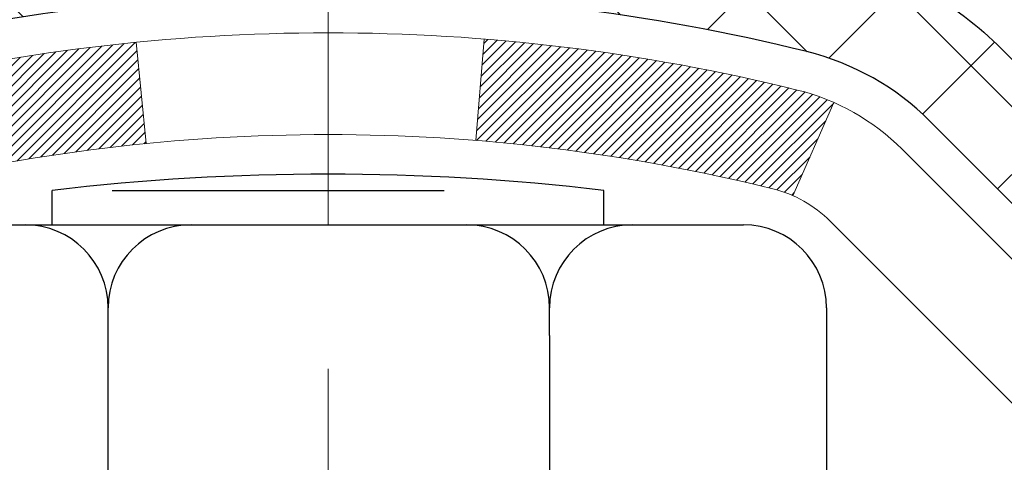
# Model space of a CAD drawing. Extents: x 13 to 3254, y -2 to 1977.
# Drawn here: x 162 to 163, y 108 to 108 of the extents above; entities that cross this region are included whole.
import ezdxf

# ---------------------------------------------------------------- set-up
doc = ezdxf.new("R2010")
doc.units = 0
doc.header["$LTSCALE"] = 5
doc.header["$MEASUREMENT"] = 0
doc.linetypes.add('CENTERX2', pattern=[4, 2.5, -0.5, 0.5, -0.5])
for name, color, linetype, lineweight in [('CENTERLINE - L', 1, 'CENTERX2', 18), ('CONCRETE - H', 130, 'CONTINUOUS', 9), ('DECK COAT - H', 20, 'CONTINUOUS', 20), ('DECK COAT - L', 22, 'CONTINUOUS', 18), ('MIG FOOT - H', 251, 'CONTINUOUS', 20), ('PVC SIDESHEET - H', 170, 'CONTINUOUS', 20), ('PVC SIDESHEET - L', 150, 'CONTINUOUS', 25), ('SCREW - L', 1, 'CONTINUOUS', 25)]:
    doc.layers.add(name, color=color, linetype=linetype, lineweight=lineweight)

msp = doc.modelspace()

# ---------------------------------------------------------------- hatches: boundary and pattern name
at = {"layer": 'CONCRETE - H'}
h = msp.add_hatch(dxfattribs=at)
h.set_pattern_fill('AR-CONC', color=256, scale=0.217)
h.set_pattern_definition([(49.99999999999999, (0, 0), (1.556454596243635, -0.1361721329122314), [0.16275, -1.79025]), (355, (0, 0), (-0.30109039394021, 1.632256930129026), [0.1302, -1.4322]), (100.45144446, (0.12970454777, -0.01134767648), (1.255364197397833, 1.496084780401926), [0.13831621664, -1.52147838304]), (46.18420000000002, (0, 0.434), (2.315913687557312, -0.3591768393209761), [0.244125, -2.685375]), (96.63563549, (0.19299273665, 0.40406852381), (2.028216422113076, 2.113837363680775), [0.20747444214, -2.282218859199999]), (351.1841639899999, (0, 0.434), (2.028216420768858, 2.113837362585878), [0.1953, -2.14830000217]), (21, (0.217, 0.3255), (1.295288303097062, -0.8736829927437852), [0.16275, -1.79025]), (326.0000000000001, (0.217, 0.3255), (0.5279942702698324, 1.573575597751671), [0.1302, -1.4322]), (71.45144474, (0.32494069118, 0.25269308442), (1.823282557504037, 0.6998926015897878), [0.1383162123, -1.52147838304]), (37.50000000000001, (0, 0), (0.02638688603852075, 0.7223796628139459), [0, -1.41484, 0, -1.4539, 0, -1.437625]), (7.499999999999999, (0, 0), (0.5708608962494625, 0.8558734147847217), [0, -0.82894, 0, -1.38229, 0, -0.547925]), (327.5, (-0.48391, 0), (1.158394686494127, -0.04894407166360407), [0, -0.5425, 0, -1.6926, 0, -2.24595]), (317.5, (-0.70091, 0), (1.265513987472978, 0.2172278116611295), [0, -0.70525, 0, -1.12406, 0, -1.59495])])
edge = h.paths.add_edge_path()
edge.add_spline(control_points=[(155.0289013008382, 110.0166904000247), (155.0909019934838, 109.870728831363), (155.2252930083176, 109.5543465055828), (155.7309534786946, 109.1612956795533), (156.0541377228258, 108.6119845299872), (156.4429765136501, 108.0014095177553), (157.1831897616529, 108.0013894038585), (157.4937059947503, 107.6118421407774), (157.6691931320362, 107.3916908998785)], knot_values=[0, 0, 0, 0, 0.4690751470557397, 1.016754528961379, 1.860296493009796, 2.416154283649788, 3.033626095038909, 3.836107663060885, 3.836107663060885, 3.836107663060885, 3.836107663060885], degree=3, periodic=0)
edge.add_line((157.6691931320362, 107.3916908998785), (158.1461854008988, 107.3916908998771))
edge.add_line((158.1461854008988, 107.3916908998771), (158.1461854008988, 107.4625565416003))
edge.add_line((158.1461854008988, 107.4625565416003), (158.1253091119696, 107.4901155967183))
edge.add_line((158.1253091119696, 107.4901155967183), (158.1253091119696, 107.5609817384506))
edge.add_line((158.1253091119696, 107.5609817384506), (158.7949941513396, 107.5609817384506))
edge.add_arc((158.7949941513396, 107.6003518171908), 0.03937007874017695, 270, 300.0000000000778)
edge.add_line((158.8146791907097, 107.5662563288528), (158.9504403698492, 107.6446380821748))
edge.add_arc((159.0055584800857, 107.5491707148283), 0.1102362204728023, 89.99999999998522, 120.0000000000887, ccw=False)
edge.add_line((159.0055584800857, 107.6594069353011), (159.9240684544305, 107.6594069353011))
edge.add_line((159.9240684544305, 107.6594069353011), (160.7201893193921, 108.119047530994))
edge.add_arc((160.7753074296281, 108.023580163648), 0.1102362204720788, 90, 119.9999999999988, ccw=False)
edge.add_line((160.7753074296281, 108.1338163841201), (160.9216124755638, 108.1338163841201))
edge.add_arc((160.9216124755638, 108.1731864628602), 0.0393700787401059, 270, 315.0000000000877)
edge.add_line((160.9494513252168, 108.1453476132072), (161.0659180822822, 108.2618143702729))
edge.add_arc((161.3156205559947, 108.0121118965609), 0.3531326248819212, 103.90200089107208, 135.000000000057, ccw=False)
edge.add_arc((161.6049057276483, 106.8433397855768), 1.557173387461358, 76.09799910890808, 103.90200089107037, ccw=False)
edge.add_arc((161.8941908993023, 108.0121118965604), 0.3531326248822876, 44.999999999872784, 76.09799910890479, ccw=False)
edge.add_line((162.1438933730153, 108.2618143702724), (162.2603601300799, 108.1453476132073))
edge.add_arc((162.288198979733, 108.1731864628602), 0.03937007874020029, 224.9999999998684, 270)
edge.add_line((162.288198979733, 108.1338163841201), (162.5825281815866, 108.1338163841201))
edge.add_line((162.5825281815866, 108.1338163841201), (163.8100977422995, 108.1338163841203))
edge.add_arc((163.8100977422995, 108.1738163841202), 0.03999999999996362, 270, 360)
edge.add_line((163.8500977422995, 108.1738163841202), (163.8500977422995, 108.2553526337912))
edge.add_line((163.8500977422995, 108.2553526337912), (163.8500977422963, 108.7353271110921))
edge.add_line((163.8500977422963, 108.7353271110921), (163.9209638840288, 108.7353271110921))
edge.add_line((163.9209638840288, 108.7353271110921), (163.9485229391466, 108.7353271110921))
edge.add_line((163.9485229391466, 108.7353271110921), (163.9485229391464, 109.014695141154))
edge.add_arc((163.9085229391463, 109.014695141154), 0.04000000000004889, 4.071109992268326e-11, 57.09684786053412)
edge.add_line((163.9302517647861, 109.0482787403703), (163.8206702530926, 109.119178751581))
edge.add_arc((163.9983604522937, 109.3178715023951), 0.2665569659907068, 180, 228.1938505936997, ccw=False)
edge.add_line((163.731803486303, 109.3178715023951), (163.731803486303, 109.3670841008122))
edge.add_line((163.731803486303, 109.3670841008122), (163.7129273814277, 109.3670841008122))
edge.add_line((163.7129273814277, 109.3670841008122), (163.6420612396952, 109.3670841008122))
edge.add_line((163.6420612396952, 109.3670841008122), (163.6420612396952, 109.3133902282217))
edge.add_line((163.6420612396952, 109.3133902282217), (163.4432423420573, 109.3133902282217))
edge.add_arc((163.4432423420573, 109.3921303857021), 0.07874015748033969, 180.0000000000207, 270, ccw=False)
edge.add_line((163.364502184577, 109.392130385702), (163.364502184577, 109.5167560850921))
edge.add_line((163.364502184577, 109.5167560850921), (158.7837935231609, 109.5167560850921))
edge.add_line((158.7837935231609, 109.5167560850921), (158.7837935231609, 110.0166904000247))
edge.add_line((158.7837935231609, 110.0166904000247), (155.0289013008382, 110.0166904000247))
edge = h.paths.add_edge_path()
edge.add_line((182.8983939142841, 107.3916908998785), (182.9067911365326, 107.4052374161734))
edge.add_line((182.9067911365326, 107.4052374161734), (182.9151908368251, 107.4187801562454))
edge.add_line((182.9151908368251, 107.4187801562454), (182.9235954932056, 107.4323153438717))
edge.add_line((182.9235954932056, 107.4323153438717), (182.9320075837181, 107.4458392028295))
edge.add_line((182.9320075837181, 107.4458392028295), (182.9404295864065, 107.4593479568958))
edge.add_line((182.9404295864065, 107.4593479568958), (182.948863979315, 107.4728378298479))
edge.add_line((182.948863979315, 107.4728378298479), (182.9573132404874, 107.4863050454627))
edge.add_line((182.9573132404874, 107.4863050454627), (182.9657798479677, 107.4997458275176))
edge.add_line((182.9657798479677, 107.4997458275176), (182.9742662798, 107.5131563997897))
edge.add_line((182.9742662798, 107.5131563997897), (182.9827750140283, 107.5265329860559))
edge.add_line((182.9827750140283, 107.5265329860559), (182.9913085286965, 107.5398718100937))
edge.add_line((182.9913085286965, 107.5398718100937), (182.9998693018486, 107.5531690956799))
edge.add_line((182.9998693018486, 107.5531690956799), (183.0084598115287, 107.5664210665919))
edge.add_line((183.0084598115287, 107.5664210665919), (183.0170825357807, 107.5796239466068))
edge.add_line((183.0170825357807, 107.5796239466068), (183.0257399526486, 107.5927739595016))
edge.add_line((183.0257399526486, 107.5927739595016), (183.0344345401765, 107.6058673290536))
edge.add_line((183.0344345401765, 107.6058673290536), (183.0431687764082, 107.6189002790398))
edge.add_line((183.0431687764082, 107.6189002790398), (183.0519451393879, 107.6318690332374))
edge.add_line((183.0519451393879, 107.6318690332374), (183.0607661071594, 107.6447698154236))
edge.add_line((183.0607661071594, 107.6447698154236), (183.0696341577669, 107.6575988493755))
edge.add_line((183.0696341577669, 107.6575988493755), (183.0785517692542, 107.6703523588703))
edge.add_line((183.0785517692542, 107.6703523588703), (183.0875214196654, 107.683026567685))
edge.add_line((183.0875214196654, 107.683026567685), (183.0965455870445, 107.6956176995969))
edge.add_line((183.0965455870445, 107.6956176995969), (183.1056267494355, 107.708121978383))
edge.add_line((183.1056267494355, 107.708121978383), (183.1147673848823, 107.7205356278206))
edge.add_line((183.1147673848823, 107.7205356278206), (183.123969971429, 107.7328548716867))
edge.add_line((183.123969971429, 107.7328548716867), (183.1332369871195, 107.7450759337585))
edge.add_line((183.1332369871195, 107.7450759337585), (183.1425709099979, 107.7571950378131))
edge.add_line((183.1425709099979, 107.7571950378131), (183.1519742181082, 107.7692084076277))
edge.add_line((183.1519742181082, 107.7692084076277), (183.1614493894942, 107.7811122669794))
edge.add_line((183.1614493894942, 107.7811122669794), (183.1709989022002, 107.7929028396454))
edge.add_line((183.1709989022002, 107.7929028396454), (183.1806252342699, 107.8045763494028))
edge.add_line((183.1806252342699, 107.8045763494028), (183.1903308637474, 107.8161290200288))
edge.add_line((183.1903308637474, 107.8161290200288), (183.2001182686768, 107.8275570753004))
edge.add_line((183.2001182686768, 107.8275570753004), (183.209989927102, 107.8388567389949))
edge.add_line((183.209989927102, 107.8388567389949), (183.2199483170669, 107.8500242348893))
edge.add_line((183.2199483170669, 107.8500242348893), (183.2299959166157, 107.8610557867609))
edge.add_line((183.2299959166157, 107.8610557867609), (183.2401352037923, 107.8719476183867))
edge.add_line((183.2401352037923, 107.8719476183867), (183.2503686566406, 107.882695953544))
edge.add_line((183.2503686566406, 107.882695953544), (183.2606987532048, 107.8932970160097))
edge.add_line((183.2606987532048, 107.8932970160097), (183.2711279715287, 107.9037470295612))
edge.add_line((183.2711279715287, 107.9037470295612), (183.2816587896563, 107.9140422179755))
edge.add_line((183.2816587896563, 107.9140422179755), (183.2922936856318, 107.9241788050297))
edge.add_line((183.2922936856318, 107.9241788050297), (183.303035137499, 107.9341530145011))
edge.add_line((183.303035137499, 107.9341530145011), (183.313885623302, 107.9439610701667))
edge.add_line((183.313885623302, 107.9439610701667), (183.3248476210847, 107.9535991958037))
edge.add_line((183.3248476210847, 107.9535991958037), (183.3359236088911, 107.9630636151893))
edge.add_line((183.3359236088911, 107.9630636151893), (183.3471160647653, 107.9723505521005))
edge.add_line((183.3471160647653, 107.9723505521005), (183.3584274667512, 107.9814562303146))
edge.add_line((183.3584274667512, 107.9814562303146), (183.3698602928929, 107.9903768736086))
edge.add_line((183.3698602928929, 107.9903768736086), (183.3814170212342, 107.9991087057597))
edge.add_line((183.3814170212342, 107.9991087057597), (183.3931001298193, 108.0076479505451))
edge.add_line((183.3931001298193, 108.0076479505451), (183.4049120966921, 108.0159908317419))
edge.add_line((183.4049120966921, 108.0159908317419), (183.4168553998965, 108.0241335731272))
edge.add_line((183.4168553998965, 108.0241335731272), (183.4289316393038, 108.0320738845516))
edge.add_line((183.4289316393038, 108.0320738845516), (183.4411387295574, 108.0398157121293))
edge.add_line((183.4411387295574, 108.0398157121293), (183.4534736187628, 108.0473646375827))
edge.add_line((183.4534736187628, 108.0473646375827), (183.4659332550215, 108.0547262426409))
edge.add_line((183.4659332550215, 108.0547262426409), (183.4785145864352, 108.0619061090326))
edge.add_line((183.4785145864352, 108.0619061090326), (183.4912145611053, 108.0689098184866))
edge.add_line((183.4912145611053, 108.0689098184866), (183.5040301271334, 108.0757429527319))
edge.add_line((183.5040301271334, 108.0757429527319), (183.5169582326212, 108.0824110934973))
edge.add_line((183.5169582326212, 108.0824110934973), (183.5299958256701, 108.0889198225117))
edge.add_line((183.5299958256701, 108.0889198225117), (183.5431398543818, 108.0952747215039))
edge.add_line((183.5431398543818, 108.0952747215039), (183.5563872668579, 108.1014813722027))
edge.add_line((183.5563872668579, 108.1014813722027), (183.5697350111998, 108.1075453563371))
edge.add_line((183.5697350111998, 108.1075453563371), (183.5831800355092, 108.1134722556359))
edge.add_line((183.5831800355092, 108.1134722556359), (183.5967192878876, 108.119267651828))
edge.add_line((183.5967192878876, 108.119267651828), (183.6103497164366, 108.1249371266421))
edge.add_line((183.6103497164366, 108.1249371266421), (183.6240682692579, 108.1304862618073))
edge.add_line((183.6240682692579, 108.1304862618073), (183.6378718944528, 108.1359206390523))
edge.add_line((183.6378718944528, 108.1359206390523), (183.6517575401231, 108.141245840106))
edge.add_line((183.6517575401231, 108.141245840106), (183.6657221543703, 108.1464674466972))
edge.add_line((183.6657221543703, 108.1464674466972), (183.6797626852959, 108.1515910405548))
edge.add_line((183.6797626852959, 108.1515910405548), (183.6938760810015, 108.1566222034078))
edge.add_line((183.6938760810015, 108.1566222034078), (183.7080592895888, 108.1615665169848))
edge.add_line((183.7080592895888, 108.1615665169848), (183.7223092591592, 108.1664295630149))
edge.add_line((183.7223092591592, 108.1664295630149), (183.7366229378143, 108.1712169232268))
edge.add_line((183.7366229378143, 108.1712169232268), (183.7509972736558, 108.1759341793495))
edge.add_line((183.7509972736558, 108.1759341793495), (183.7654292147851, 108.1805869131117))
edge.add_line((183.7654292147851, 108.1805869131117), (183.7799157093039, 108.1851807062423))
edge.add_line((183.7799157093039, 108.1851807062423), (183.7944537053137, 108.1897211404702))
edge.add_line((183.7944537053137, 108.1897211404702), (183.8090401509161, 108.1942137975243))
edge.add_line((183.8090401509161, 108.1942137975243), (183.8236719942126, 108.1986642591334))
edge.add_line((183.8236719942126, 108.1986642591334), (183.8383461833049, 108.2030781070264))
edge.add_line((183.8383461833049, 108.2030781070264), (183.8530596662945, 108.2074609229321))
edge.add_line((183.8530596662945, 108.2074609229321), (183.8678093912829, 108.2118182885794))
edge.add_line((183.8678093912829, 108.2118182885794), (183.8825923063718, 108.2161557856971))
edge.add_line((183.8825923063718, 108.2161557856971), (183.8974053596627, 108.2204789960142))
edge.add_line((183.8974053596627, 108.2204789960142), (183.9122454992572, 108.2247935012594))
edge.add_line((183.9122454992572, 108.2247935012594), (183.9271096732568, 108.2291048831617))
edge.add_line((183.9271096732568, 108.2291048831617), (183.9419948297631, 108.2334187234498))
edge.add_line((183.9419948297631, 108.2334187234498), (183.9568979168778, 108.2377406038527))
edge.add_line((183.9568979168778, 108.2377406038527), (183.9718158827023, 108.2420761060992))
edge.add_line((183.9718158827023, 108.2420761060992), (183.9867456753382, 108.2464308119182))
edge.add_line((183.9867456753382, 108.2464308119182), (184.0016842428871, 108.2508103030385))
edge.add_line((184.0016842428871, 108.2508103030385), (184.0166285334506, 108.255220161189))
edge.add_line((184.0166285334506, 108.255220161189), (184.0315754951302, 108.2596659680986))
edge.add_line((184.0315754951302, 108.2596659680986), (184.0465220760276, 108.264153305496))
edge.add_line((184.0465220760276, 108.264153305496), (184.0614652242442, 108.2686877551102))
edge.add_line((184.0614652242442, 108.2686877551102), (184.0764018878817, 108.2732748986701))
edge.add_line((184.0764018878817, 108.2732748986701), (184.0913290150416, 108.2779203179044))
edge.add_line((184.0913290150416, 108.2779203179044), (184.1062435538255, 108.2826295945421))
edge.add_line((184.1062435538255, 108.2826295945421), (184.1211424523349, 108.287408310312))
edge.add_line((184.1211424523349, 108.287408310312), (184.1360226586715, 108.2922620469429))
edge.add_line((184.1360226586715, 108.2922620469429), (184.1508811209368, 108.2971963861638))
edge.add_line((184.1508811209368, 108.2971963861638), (184.1657147872324, 108.3022169097035))
edge.add_line((184.1657147872324, 108.3022169097035), (184.1805206056598, 108.3073291992908))
edge.add_line((184.1805206056598, 108.3073291992908), (184.1952955243206, 108.3125388366546))
edge.add_line((184.1952955243206, 108.3125388366546), (184.2100364913164, 108.3178514035238))
edge.add_line((184.2100364913164, 108.3178514035238), (184.2247404547488, 108.3232724816272))
edge.add_line((184.2247404547488, 108.3232724816272), (184.2394043627193, 108.3288076526936))
edge.add_line((184.2394043627193, 108.3288076526936), (184.2540251633295, 108.3344624984521))
edge.add_line((184.2540251633295, 108.3344624984521), (184.2685998046809, 108.3402426006313))
edge.add_line((184.2685998046809, 108.3402426006313), (184.2831252513925, 108.3461530573105))
edge.add_line((184.2831252513925, 108.3461530573105), (184.2975985907725, 108.3521953740666))
edge.add_line((184.2975985907725, 108.3521953740666), (184.3120169653606, 108.3583694392248))
edge.add_line((184.3120169653606, 108.3583694392248), (184.3263775179624, 108.3646751333286))
edge.add_line((184.3263775179624, 108.3646751333286), (184.3406773913832, 108.3711123369215))
edge.add_line((184.3406773913832, 108.3711123369215), (184.3549137284286, 108.3776809305472))
edge.add_line((184.3549137284286, 108.3776809305472), (184.369083671904, 108.3843807947491))
edge.add_line((184.369083671904, 108.3843807947491), (184.383184364615, 108.3912118100709))
edge.add_line((184.383184364615, 108.3912118100709), (184.397212949367, 108.398173857056))
edge.add_line((184.397212949367, 108.398173857056), (184.4111665689656, 108.405266816248))
edge.add_line((184.4111665689656, 108.405266816248), (184.4250423662161, 108.4124905681905))
edge.add_line((184.4250423662161, 108.4124905681905), (184.4388374839242, 108.419844993427))
edge.add_line((184.4388374839242, 108.419844993427), (184.4525490648953, 108.4273299725011))
edge.add_line((184.4525490648953, 108.4273299725011), (184.4661742519348, 108.4349453859564))
edge.add_line((184.4661742519348, 108.4349453859564), (184.4797101878483, 108.4426911143363))
edge.add_line((184.4797101878483, 108.4426911143363), (184.4931540154412, 108.4505670381844))
edge.add_line((184.4931540154412, 108.4505670381844), (184.5065028775191, 108.4585730380444))
edge.add_line((184.5065028775191, 108.4585730380444), (184.5197539168874, 108.4667089944597))
edge.add_line((184.5197539168874, 108.4667089944597), (184.5329042763516, 108.4749747879739))
edge.add_line((184.5329042763516, 108.4749747879739), (184.5459510987172, 108.4833702991305))
edge.add_line((184.5459510987172, 108.4833702991305), (184.5588915267897, 108.4918954084731))
edge.add_line((184.5588915267897, 108.4918954084731), (184.5717227033745, 108.5005499965453))
edge.add_line((184.5717227033745, 108.5005499965453), (184.5844417712773, 108.5093339438906))
edge.add_line((184.5844417712773, 108.5093339438906), (184.5970458733033, 108.5182471310526))
edge.add_line((184.5970458733033, 108.5182471310526), (184.6095321522583, 108.5272894385747))
edge.add_line((184.6095321522583, 108.5272894385747), (184.6218977509475, 108.5364607470007))
edge.add_line((184.6218977509475, 108.5364607470007), (184.6341398121765, 108.5457609368739))
edge.add_line((184.6341398121765, 108.5457609368739), (184.6462554787508, 108.555189888738))
edge.add_line((184.6462554787508, 108.555189888738), (184.6582418934759, 108.5647474831365))
edge.add_line((184.6582418934759, 108.5647474831365), (184.6700961991573, 108.574433600613))
edge.add_line((184.6700961991573, 108.574433600613), (184.6818155386004, 108.5842481217111))
edge.add_line((184.6818155386004, 108.5842481217111), (184.6933970546108, 108.5941909269742))
edge.add_line((184.6933970546108, 108.5941909269742), (184.7048378899939, 108.6042618969459))
edge.add_line((184.7048378899939, 108.6042618969459), (184.7161351875553, 108.6144609121699))
edge.add_line((184.7161351875553, 108.6144609121699), (184.7272860901003, 108.6247878531895))
edge.add_line((184.7272860901003, 108.6247878531895), (184.7382877404345, 108.6352426005485))
edge.add_line((184.7382877404345, 108.6352426005485), (184.7491372813635, 108.6458250347903))
edge.add_line((184.7491372813635, 108.6458250347903), (184.7598318556925, 108.6565350364585))
edge.add_line((184.7598318556925, 108.6565350364585), (184.7703686062273, 108.6673724860967))
edge.add_line((184.7703686062273, 108.6673724860967), (184.7807446757732, 108.6783372642483))
edge.add_line((184.7807446757732, 108.6783372642483), (184.7909572071357, 108.689429251457))
edge.add_line((184.7909572071357, 108.689429251457), (184.8010033431203, 108.7006483282663))
edge.add_line((184.8010033431203, 108.7006483282663), (184.8108802265326, 108.7119943752198))
edge.add_line((184.8108802265326, 108.7119943752198), (184.8205850001779, 108.723467272861))
edge.add_line((184.8205850001779, 108.723467272861), (184.8301148068618, 108.7350669017334))
edge.add_line((184.8301148068618, 108.7350669017334), (184.8394667893898, 108.7467931423807))
edge.add_line((184.8394667893898, 108.7467931423807), (184.8486380905673, 108.7586458753463))
edge.add_line((184.8486380905673, 108.7586458753463), (184.8576258531999, 108.7706249811739))
edge.add_line((184.8576258531999, 108.7706249811739), (184.866427220093, 108.7827303404069))
edge.add_line((184.866427220093, 108.7827303404069), (184.8750393340521, 108.794961833589))
edge.add_line((184.8750393340521, 108.794961833589), (184.8834593489945, 108.8073193364672))
edge.add_line((184.8834593489945, 108.8073193364672), (184.8916871192403, 108.8198015591461))
edge.add_line((184.8916871192403, 108.8198015591461), (184.8997287028525, 108.8324045338536))
edge.add_line((184.8997287028525, 108.8324045338536), (184.9075910257277, 108.8451239182125))
edge.add_line((184.9075910257277, 108.8451239182125), (184.9152810137626, 108.857955369846))
edge.add_line((184.9152810137626, 108.857955369846), (184.922805592854, 108.870894546377))
edge.add_line((184.922805592854, 108.870894546377), (184.9301716888983, 108.8839371054285))
edge.add_line((184.9301716888983, 108.8839371054285), (184.9373862277924, 108.8970787046236))
edge.add_line((184.9373862277924, 108.8970787046236), (184.9444561354329, 108.9103150015851))
edge.add_line((184.9444561354329, 108.9103150015851), (184.9513883377164, 108.9236416539362))
edge.add_line((184.9513883377164, 108.9236416539362), (184.9581897605396, 108.9370543192998))
edge.add_line((184.9581897605396, 108.9370543192998), (184.9648673297992, 108.9505486552988))
edge.add_line((184.9648673297992, 108.9505486552988), (184.9714279713919, 108.9641203195564))
edge.add_line((184.9714279713919, 108.9641203195564), (184.9778786112144, 108.9777649696955))
edge.add_line((184.9778786112144, 108.9777649696955), (184.9842261751632, 108.9914782633391))
edge.add_line((184.9842261751632, 108.9914782633391), (184.990477589135, 109.0052558581103))
edge.add_line((184.990477589135, 109.0052558581103), (184.9966397790267, 109.0190934116319))
edge.add_line((184.9966397790267, 109.0190934116319), (185.0027196707347, 109.032986581527))
edge.add_line((185.0027196707347, 109.032986581527), (185.0087241901558, 109.0469310254186))
edge.add_line((185.0087241901558, 109.0469310254186), (185.0146602631866, 109.0609224009298))
edge.add_line((185.0146602631866, 109.0609224009298), (185.0205348157238, 109.0749563656834))
edge.add_line((185.0205348157238, 109.0749563656834), (185.0263547736641, 109.0890285773025))
edge.add_line((185.0263547736641, 109.0890285773025), (185.0321270629042, 109.1031346934102))
edge.add_line((185.0321270629042, 109.1031346934102), (185.0378586093407, 109.1172703716293))
edge.add_line((185.0378586093407, 109.1172703716293), (185.0435563388702, 109.1314312695829))
edge.add_line((185.0435563388702, 109.1314312695829), (185.0492271773895, 109.145613044894))
edge.add_line((185.0492271773895, 109.145613044894), (185.0548780507953, 109.1598113551857))
edge.add_line((185.0548780507953, 109.1598113551857), (185.0605158849841, 109.1740218580808))
edge.add_line((185.0605158849841, 109.1740218580808), (185.0661476058526, 109.1882402112024))
edge.add_line((185.0661476058526, 109.1882402112024), (185.0717801392976, 109.2024620721735))
edge.add_line((185.0717801392976, 109.2024620721735), (185.0774204112157, 109.2166830986171))
edge.add_line((185.0774204112157, 109.2166830986171), (185.0830753475036, 109.2308989481561))
edge.add_line((185.0830753475036, 109.2308989481561), (185.0887518740578, 109.2451052784137))
edge.add_line((185.0887518740578, 109.2451052784137), (185.0944569167752, 109.2592977470128))
edge.add_line((185.0944569167752, 109.2592977470128), (185.1001974015524, 109.2734720115763))
edge.add_line((185.1001974015524, 109.2734720115763), (185.1059802542859, 109.2876237297273))
edge.add_line((185.1059802542859, 109.2876237297273), (185.1118124008726, 109.3017485590888))
edge.add_line((185.1118124008726, 109.3017485590888), (185.1177007672091, 109.3158421572838))
edge.add_line((185.1177007672091, 109.3158421572838), (185.123652279192, 109.3299001819353))
edge.add_line((185.123652279192, 109.3299001819353), (185.129673862718, 109.3439182906663))
edge.add_line((185.129673862718, 109.3439182906663), (185.1357724436837, 109.3578921410997))
edge.add_line((185.1357724436837, 109.3578921410997), (185.141954947986, 109.3718173908586))
edge.add_line((185.141954947986, 109.3718173908586), (185.1482283015214, 109.385689697566))
edge.add_line((185.1482283015214, 109.385689697566), (185.154599013939, 109.3995049759971))
edge.add_line((185.154599013939, 109.3995049759971), (185.1610685008001, 109.4132622879884))
edge.add_line((185.1610685008001, 109.4132622879884), (185.1676347657695, 109.4269628032012))
edge.add_line((185.1676347657695, 109.4269628032012), (185.1742957497383, 109.4406077300779))
edge.add_line((185.1742957497383, 109.4406077300779), (185.1810493935979, 109.4541982770603))
edge.add_line((185.1810493935979, 109.4541982770603), (185.1878936382396, 109.4677356525907))
edge.add_line((185.1878936382396, 109.4677356525907), (185.1948264245548, 109.481221065111))
edge.add_line((185.1948264245548, 109.481221065111), (185.2018456934347, 109.4946557230635))
edge.add_line((185.2018456934347, 109.4946557230635), (185.2089493857707, 109.5080408348902))
edge.add_line((185.2089493857707, 109.5080408348902), (185.216135442454, 109.5213776090332))
edge.add_line((185.216135442454, 109.5213776090332), (185.2234018043761, 109.5346672539345))
edge.add_line((185.2234018043761, 109.5346672539345), (185.2307464124281, 109.5479109780364))
edge.add_line((185.2307464124281, 109.5479109780364), (185.2381672075015, 109.5611099897808))
edge.add_line((185.2381672075015, 109.5611099897808), (185.2456621304875, 109.5742654976098))
edge.add_line((185.2456621304875, 109.5742654976098), (185.2532291222775, 109.5873787099656))
edge.add_line((185.2532291222775, 109.5873787099656), (185.2608661237628, 109.6004508352903))
edge.add_line((185.2608661237628, 109.6004508352903), (185.2685710758346, 109.6134830820259))
edge.add_line((185.2685710758346, 109.6134830820259), (185.2763419193843, 109.6264766586146))
edge.add_line((185.2763419193843, 109.6264766586146), (185.2841765953033, 109.6394327734983))
edge.add_line((185.2841765953033, 109.6394327734983), (185.2920730444828, 109.6523526351193))
edge.add_line((185.2920730444828, 109.6523526351193), (185.3000292078141, 109.6652374519196))
edge.add_line((185.3000292078141, 109.6652374519196), (185.3080430261886, 109.6780884323413))
edge.add_line((185.3080430261886, 109.6780884323413), (185.3161124404976, 109.6909067848265))
edge.add_line((185.3161124404976, 109.6909067848265), (185.3242353916324, 109.7036937178173))
edge.add_line((185.3242353916324, 109.7036937178173), (185.3324098204843, 109.7164504397558))
edge.add_line((185.3324098204843, 109.7164504397558), (185.3406336679446, 109.729178159084))
edge.add_line((185.3406336679446, 109.729178159084), (185.3489048749047, 109.7418780842441))
edge.add_line((185.3489048749047, 109.7418780842441), (185.3572213822558, 109.7545514236782))
edge.add_line((185.3572213822558, 109.7545514236782), (185.3655811308893, 109.7671993858283))
edge.add_line((185.3655811308893, 109.7671993858283), (185.3739820616965, 109.7798231791366))
edge.add_line((185.3739820616965, 109.7798231791366), (185.3824221155687, 109.7924240120451))
edge.add_line((185.3824221155687, 109.7924240120451), (185.3908992333972, 109.8050030929959))
edge.add_line((185.3908992333972, 109.8050030929959), (185.3994113560733, 109.8175616304312))
edge.add_line((185.3994113560733, 109.8175616304312), (185.4079564244884, 109.830100832793))
edge.add_line((185.4079564244884, 109.830100832793), (185.4165323795338, 109.8426219085234))
edge.add_line((185.4165323795338, 109.8426219085234), (185.4251371621007, 109.8551260660645))
edge.add_line((185.4251371621007, 109.8551260660645), (185.4337687130806, 109.8676145138584))
edge.add_line((185.4337687130806, 109.8676145138584), (185.4424249733646, 109.8800884603471))
edge.add_line((185.4424249733646, 109.8800884603471), (185.4511038838442, 109.8925491139729))
edge.add_line((185.4511038838442, 109.8925491139729), (185.4598033854106, 109.9049976831777))
edge.add_line((185.4598033854106, 109.9049976831777), (185.4685214189552, 109.9174353764037))
edge.add_line((185.4685214189552, 109.9174353764037), (185.4772559253693, 109.929863402093))
edge.add_line((185.4772559253693, 109.929863402093), (185.4860048455442, 109.9422829686876))
edge.add_line((185.4860048455442, 109.9422829686876), (185.4947661203711, 109.9546952846296))
edge.add_line((185.4947661203711, 109.9546952846296), (185.5035376907415, 109.9671015583612))
edge.add_line((185.5035376907415, 109.9671015583612), (185.5123174975466, 109.9795029983244))
edge.add_line((185.5123174975466, 109.9795029983244), (185.5211034816778, 109.9919008129613))
edge.add_line((185.5211034816778, 109.9919008129613), (185.5298935840264, 110.0042962107141))
edge.add_line((185.5298935840264, 110.0042962107141), (185.5386857454836, 110.0166904000247))
edge.add_line((185.5386857454836, 110.0166904000247), (181.7837935231609, 110.0166904000247))
edge.add_line((181.7837935231609, 110.0166904000247), (181.7837935231609, 109.5167560850921))
edge.add_line((181.7837935231609, 109.5167560850921), (177.2030848617432, 109.5167560850921))
edge.add_line((177.2030848617432, 109.5167560850921), (177.2030848617432, 109.392130385702))
edge.add_arc((177.1243447042629, 109.3921303857021), 0.0787401574803539, 270.0000000000207, 359.99999999997937, ccw=False)
edge.add_line((177.1243447042629, 109.3133902282217), (176.925525806625, 109.3133902282217))
edge.add_line((176.925525806625, 109.3133902282217), (176.925525806625, 109.3670841008122))
edge.add_line((176.925525806625, 109.3670841008122), (176.8357835600172, 109.3670841008122))
edge.add_line((176.8357835600172, 109.3670841008122), (176.8357835600172, 109.3178715023951))
edge.add_arc((176.5692265940265, 109.3178715023951), 0.2665569659907021, -48.19385059369961, 0, ccw=False)
edge.add_line((176.7469167932276, 109.119178751581), (176.6373352815341, 109.0482787403703))
edge.add_arc((176.6590641071739, 109.014695141154), 0.04000000000004501, 122.9031521394659, 179.9999999999593)
edge.add_line((176.6190641071739, 109.014695141154), (176.6190641071737, 108.7353271110921))
edge.add_line((176.6190641071737, 108.7353271110921), (176.7174893040245, 108.7353271110921))
edge.add_line((176.7174893040245, 108.7353271110921), (176.7174893040209, 108.1738163841205))
edge.add_arc((176.7574893040208, 108.1738163841202), 0.03999999999996362, 179.9999999996539, 269.9999999995929)
edge.add_line((176.7574893040205, 108.1338163841203), (178.2793880665873, 108.1338163841201))
edge.add_arc((178.2793880665873, 108.1731864628603), 0.03937007874020537, 270, 315.000000000117)
edge.add_line((178.3072269162404, 108.1453476132073), (178.4236936733053, 108.2618143702726))
edge.add_arc((178.6733961470181, 108.0121118965606), 0.3531326248821121, 103.90200089108782, 135.0000000000978, ccw=False)
edge.add_arc((178.962681318672, 106.8433397855768), 1.557173387461385, 76.09799910892878, 103.90200089108521, ccw=False)
edge.add_arc((179.2519664903257, 108.0121118965609), 0.3531326248819158, 44.99999999991519, 76.09799910892792, ccw=False)
edge.add_line((179.5016689640382, 108.2618143702727), (179.6181357211034, 108.1453476132072))
edge.add_arc((179.6459745707565, 108.1731864628603), 0.03937007874024048, 224.9999999999854, 270.0000000000828)
edge.add_line((179.6459745707565, 108.1338163841201), (179.7922796166922, 108.1338163841201))
edge.add_arc((179.7922796166922, 108.023580163648), 0.1102362204720748, 60.000000000001194, 90, ccw=False)
edge.add_line((179.8473977269282, 108.119047530994), (180.6435185918899, 107.6594069353011))
edge.add_line((180.6435185918899, 107.6594069353011), (181.5620285662346, 107.6594069353011))
edge.add_arc((181.5620285662346, 107.5491707148283), 0.1102362204728138, 59.999999999911324, 90.00000000001472, ccw=False)
edge.add_line((181.6171466764712, 107.6446380821748), (181.7529078556107, 107.5662563288528))
edge.add_arc((181.7725928949808, 107.6003518171908), 0.03937007874016964, 239.9999999999222, 270)
edge.add_line((181.7725928949808, 107.5609817384506), (182.4422779343508, 107.5609817384506))
edge.add_line((182.4422779343508, 107.5609817384506), (182.4422779343508, 107.4901155967183))
edge.add_line((182.4422779343508, 107.4901155967183), (182.4214016454216, 107.4625565416003))
edge.add_line((182.4214016454216, 107.4625565416003), (182.4214016454216, 107.3916908998771))
edge.add_line((182.4214016454216, 107.3916908998771), (182.8983939142841, 107.3916908998785))
h.paths.add_polyline_path([(178.6564991754176, 108.4662710188317), (181.0848325087509, 108.4662710188317), (181.0848325087509, 109.4479376854984), (178.6564991754176, 109.4479376854984)], flags=24)
at = {"layer": 'DECK COAT - H'}
h = msp.add_hatch(dxfattribs=at)
h.set_pattern_fill('ANSI31', color=256, scale=0.03937007874015748, style=0)
h.set_pattern_definition([(45, (-14.00238541182381, -99.46230252381878), (-0.00347985620662671, 0.00347985620662671), [])])
h.paths.add_polyline_path([(159.8548468182215, 107.4625565416003), (159.6186263457806, 107.4625565416003), (159.6186263457806, 107.3916908998759), (159.8548468182215, 107.3916908998752)])
h.paths.add_polyline_path([(159.5977500568513, 107.5609817384506), (159.3615295844104, 107.5609817384506), (159.3615295844104, 107.4901155967183), (159.5977500568513, 107.4901155967183)])
h.paths.add_polyline_path([(159.3824058733397, 107.4625565416003), (159.1461854008988, 107.4625565416003), (159.1461854008988, 107.3916908998772), (159.3824058733397, 107.3916908998766)])
h.paths.add_polyline_path([(161.6617576944262, 107.7761795889934), (161.6263246235602, 107.8375514680017), (161.4281752018692, 107.7231498460487), (161.4636082727354, 107.6617779670405)])
h.paths.add_polyline_path([(161.2526118343705, 107.5399591165525), (161.2171787635046, 107.6013309955609), (161.0126058334766, 107.4832207593403), (161.0480389043429, 107.4218488803321)])
h.paths.add_polyline_path([(160.7997287079855, 107.4625565416003), (160.5635082355446, 107.4625565416003), (160.5635082355446, 107.3916908998732), (160.7997287079855, 107.3916908998726)])
h.paths.add_polyline_path([(160.3272877631037, 107.4625565416003), (160.0910672906628, 107.4625565416003), (160.0910672906628, 107.3916908998745), (160.3272877631037, 107.3916908998739)])
h.paths.add_polyline_path([(160.9686363472708, 107.603309646695), (161.0017708948683, 107.6224398614722), (160.9663380722394, 107.6838113105215), (160.9240684544305, 107.6594069353011), (160.7544631189242, 107.6594069353011), (160.7544631189242, 107.5885407935688), (160.9135182370346, 107.5885407935688, 0.1316524975874593)])
h.paths.add_polyline_path([(160.5182426464833, 107.6594069353011), (160.2820221740424, 107.6594069353011), (160.2820221740424, 107.5885407935688), (160.5182426464833, 107.5885407935688)])
h.paths.add_polyline_path([(160.0458017016015, 107.6594069353011), (160.0055584800859, 107.6594069353011, 0.13165249758788), (159.9504403698492, 107.6446380821748), (159.8146791907097, 107.5662563288528), (159.8501122615757, 107.5048844498444), (159.9858734407161, 107.5832662031667, -0.1316524975874756), (160.0055584800861, 107.5885407935688), (160.0458017016015, 107.5885407935688)])
h.paths.add_polyline_path([(163.5670390253271, 108.1338163841201), (163.2881989797331, 108.1338163841201, -0.02144170133286832), (163.2848269874915, 108.1339610531322), (163.284826987491, 108.063001827033, 0.007648538883007126), (163.2881989797332, 108.0629502423878), (163.5670390253267, 108.0629502423878)])
h.paths.add_polyline_path([(164.9209638840288, 108.7353271110921), (164.8500977422959, 108.7353271110921), (164.8500977422977, 108.4953526493941), (164.9209638840279, 108.4953270954895)])
h.paths.add_polyline_path([(165.1178142777293, 108.5771494606451), (165.0469481359968, 108.5771494606449), (165.0469481359971, 108.441865457539), (165.1178142777293, 108.441865457539)])
h.paths.add_polyline_path([(165.1178142777293, 108.441865457539), (165.0469481359971, 108.441865457539), (165.0469481359973, 108.3371494606458), (165.1178142777293, 108.3371494606446)])
h.paths.add_polyline_path([(164.9209638840279, 108.2553270798848), (164.8500977422995, 108.2553526337912), (164.8500977422995, 108.1738163841202, -0.4142135623712203), (164.8100977422998, 108.1338163841203), (164.774580924733, 108.1338163841201), (164.7745809247344, 108.062950242388), (164.8109638840277, 108.0629502423878, 0.4142135623765413), (164.9209638840284, 108.1729502423884)])
h.paths.add_polyline_path([(165.1178142777289, 107.9760998486865), (165.1178142777289, 108.0971494606449), (165.0469481359973, 108.0971494606453), (165.0469481359978, 107.9769659904192, -0.3230066081246844), (165.0195719790976, 107.9390102453283), (165.0420089223375, 107.8715497349608, 0.3243838847997233)])
h.paths.add_polyline_path([(164.815289586153, 107.9369659904186), (164.5790691137108, 107.9369659904189), (164.5790691137099, 107.8660998486868), (164.8152895861508, 107.8660998486866)])
h.paths.add_polyline_path([(164.5345809247351, 108.1338163841205), (164.2983604522928, 108.1338163841201), (164.2983604522933, 108.062950242388), (164.5345809247346, 108.0629502423876)])
h.paths.add_polyline_path([(164.3428486412694, 107.9369659904191), (164.1066281688276, 107.9369659904193), (164.1066281688294, 107.8660998486864), (164.3428486412703, 107.8660998486864)])
h.paths.add_polyline_path([(164.0621399798528, 108.1338163841203), (163.8259195074115, 108.1338163841198), (163.8259195074128, 108.0629502423878), (164.0621399798533, 108.0629502423876)])
h.paths.add_polyline_path([(163.8704078367954, 107.9373654633081), (163.6402486959707, 107.9374463599882), (163.6170898521613, 107.937420702432), (163.6170903559352, 107.8660998486868), (163.663544430606, 107.8660998486868), (163.8704076963886, 107.8660998486868)])
h.paths.add_polyline_path([(163.3293151764672, 107.9371018784457), (163.2067481125856, 107.9369660870672, -0.1994882954708753), (163.1788220272508, 107.9484972195065), (163.1401260262332, 107.987193220524), (163.0900160968578, 107.9370832911484), (163.1287120978752, 107.8983872901312, 0.1989123673797833), (163.2066608769038, 107.866099848687), (163.3293151764672, 107.8660998486869)])
h.paths.add_polyline_path([(162.9790352294783, 108.3549005929804, 0.01313217533145643), (162.8991599870672, 108.3724582863582), (162.8857686305094, 108.3028689077609, -0.01313217533150053), (162.9620087926559, 108.2861102557727, -0.1237366593048741), (163.083491776776, 108.2214908479799), (163.1310178686571, 108.274057763759, 0.1237366593045468)])
h.paths.add_polyline_path([(162.9572757639409, 108.1550959363572, 0.04324640446494563), (162.9317395716386, 108.1638163229588, 0.04070359398944687), (162.7134950298253, 108.1993217215946), (162.7078380609185, 108.1286817276336, -0.04070359398948228), (162.9147131348164, 108.0950259857511, -0.04324640446477226), (162.928669946601, 108.0902598564454)])
h.paths.add_polyline_path([(162.6589649872661, 108.3995745220698, 0.008681031131023684), (162.6049057276487, 108.4005131730382), (162.6049057276487, 108.3296470313059, -0.00868103113099661), (162.6565047787979, 108.3287510978494)])
h.paths.add_polyline_path([(162.6049057276487, 108.4005131730382, 0.03017502883199581), (162.4174673484925, 108.3891909467943), (162.4259975705284, 108.3188400736224, -0.03017502883198581), (162.6049057276487, 108.3296470313059)])
h.paths.add_polyline_path([(162.4709676507071, 108.1970529157854, 0.03601941678384556), (162.2780718836584, 108.1638163229589, 0.09356015409363329), (162.2253513736259, 108.1396877974882), (162.266283913579, 108.0818385345974, -0.09356015409468284), (162.2950983204807, 108.0950259857511, -0.03601941678384376), (162.4779451661851, 108.1265311154554)])
h.paths.add_polyline_path([(162.2069478789493, 108.2726202779489), (162.1796643940381, 108.338023806104, 0.09785809462227743), (162.0659180822822, 108.2618143702728), (161.9865773607715, 108.1824736487619), (162.0366872901471, 108.1323637193868), (162.1160280116578, 108.2117044408976, -0.09785809462206901)])
h.paths.add_polyline_path([(162.0525554344493, 107.9700632259095), (162.0309894280461, 107.9484972195062, -0.1989123673799086), (162.0031505783931, 107.9369659904191), (161.8559064839049, 107.9369659904191), (161.8559064839049, 107.8660998486868), (162.0031505783928, 107.8660998486868, 0.1989123673795948), (162.0810993574212, 107.8983872901309), (162.1026653638248, 107.9199532965343)])
h.paths.add_polyline_path([(161.7556223902577, 108.0576756519856, -0.1316524975875087), (161.7753074296278, 108.0629502423878), (161.8105888535163, 108.0629502423878), (161.8105888535163, 108.1338163841201), (161.7753074296282, 108.1338163841201, 0.1316524975874033), (161.7201893193922, 108.119047530994), (161.5800568623226, 108.0381420191827), (161.6154899331888, 107.9767701401747)])
h.paths.add_polyline_path([(161.4109170031609, 107.858659903954), (161.375483932295, 107.9200317829624), (161.1709110022669, 107.8019215467418), (161.206344073133, 107.7405496677334)])
at = {"layer": 'MIG FOOT - H'}
h = msp.add_hatch(dxfattribs=at)
h.set_pattern_fill('ANSI32', color=256, scale=0.7874015748031495, style=0)
h.set_pattern_definition([(45, (-14.00238541182381, -99.46230252381878), (-0.2087913723976026, 0.2087913723976026), []), (45, (-13.86319116379229, -99.46230252381878), (-0.2087913723976026, 0.2087913723976026), [])])
h.paths.add_polyline_path([(162.3861557276488, 107.8385407935681), (161.8549057276484, 107.8385407935681), (161.8549057276484, 107.6416903998674), (162.3861557276486, 107.6416903998674)])
h.paths.add_polyline_path([(165.5475730504821, 107.9960218169422), (165.5475730507193, 107.9960420630485), (165.547573050611, 108.3173956346224), (165.3507226567821, 108.3173956346224), (165.3507226567819, 108.1620091167444), (165.3507226567819, 107.9960211085287, -0.4142135623730951), (165.1932423418214, 107.8385407935682), (162.8236557276488, 107.8385407935681), (162.8236557276488, 107.6416903998674), (165.1932423418214, 107.6416903998674, 0.4142141479547003)])
h.paths.add_polyline_path([(165.547573050483, 108.6971422050386, 0.267919854888627), (165.5278880113489, 108.7312333827465), (165.4294628144984, 108.7880591966434, -0.1284382271529214), (165.4011451192607, 108.8160211085287), (165.3507226567819, 108.8160211085287), (165.3507226567819, 108.5663352804556), (165.5475730504829, 108.5663352804556)])
at = {"layer": 'PVC SIDESHEET - H'}
h = msp.add_hatch(dxfattribs=at)
h.set_pattern_fill('ANSI37', color=256, scale=0.5905511811023622)
h.set_pattern_definition([(45, (-14.00238541182381, -99.46230252381878), (-0.05219784309940065, 0.05219784309940066), []), (135, (-14.00238541182381, -99.46230252381878), (-0.05219784309940066, -0.05219784309940065), [])])
edge = h.paths.add_edge_path()
edge.add_line((162.6049057276487, 108.3020879761878), (162.6049057276487, 108.2312218344555))
edge.add_arc((162.6049057276484, 106.8433397855767), 1.387882048878765, 76.09799910891502, 89.99999999998357, ccw=False)
edge.add_arc((162.8941908993023, 108.0121118965606), 0.1838412862995102, 44.999999999937415, 76.09799910891269, ccw=False)
edge.add_line((163.0241863195068, 108.1421073167649), (163.1694811492901, 107.9968124869813))
edge.add_arc((163.2474299283185, 108.0747612660094), 0.1102362204721307, 224.9999999999373, 270)
edge.add_line((163.2474299283185, 107.9645250455373), (163.6249559157015, 107.9645250455373))
edge.add_line((163.6249559157015, 107.9645250455372), (164.9093890808791, 107.9645250455373))
edge.add_arc((164.9093890808791, 108.0745250455372), 0.1099999999999568, 270, 360)
edge.add_line((165.019389080879, 108.0745250455372), (165.0193890808789, 109.015166366008))
edge.add_arc((164.9093890808787, 109.0151663660079), 0.1100000000001273, 8.882421801313285e-11, 57.09684786089036)
edge.add_line((164.9691433513876, 109.1075212638531), (164.9081893663701, 109.142887923841))
edge.add_arc((164.9996893257608, 109.3186827447133), 0.1981818902271748, 180.3025943712275, 242.5033419434524, ccw=False)
edge.add_line((164.8015101993513, 109.3176360978886), (164.8015100585919, 109.8157493472999))
edge.add_arc((164.8251325810143, 109.8159021012716), 0.02362301630557241, 90.14133824035292, 180.3704954000806, ccw=False)
edge.add_line((164.8250743073997, 109.8395250457019), (165.2050533654435, 109.8395250457048))
edge.add_line((165.2050533654435, 109.8395250457048), (165.2050533654435, 109.8985801638043))
edge.add_line((165.2050533654435, 109.8985801638043), (165.1804470662307, 109.9182652031745))
edge.add_line((165.1804470662307, 109.9182652031745), (164.8420397067754, 109.9182652031745))
edge.add_arc((164.8420397067754, 109.8080289827021), 0.1102362204724443, 90, 175.9840176593118)
edge.add_line((164.7320741654705, 109.8157493473004), (164.7318036769006, 109.3175527389431))
edge.add_arc((164.9983604522939, 109.3178715023951), 0.266556965990811, 180.0685174545974, 228.1938505936875)
edge.add_line((164.8206702530926, 109.119178751581), (164.9302517647861, 109.0482787403703))
edge.add_arc((164.9085229391464, 109.014695141154), 0.0400000000000057, -4.069988790433854e-11, 57.09684786054618, ccw=False)
edge.add_line((164.9485229391464, 109.014695141154), (164.948522939147, 108.0753911872693))
edge.add_arc((164.9085229391471, 108.0753911872693), 0.03999999999999204, -89.9999999999593, 0, ccw=False)
edge.add_line((164.9085229391471, 108.0353911872693), (163.6288764220855, 108.0353911872696))
edge.add_line((163.6288764220855, 108.0353911872695), (163.2474299283184, 108.0353911872696))
edge.add_arc((163.2474299283184, 108.0747612660097), 0.03937007874012011, 224.999999999883, 270, ccw=False)
edge.add_line((163.2195910786654, 108.0469224163567), (163.0742962488823, 108.1922172461403))
edge.add_arc((162.8941908993024, 108.012111896561), 0.2547074280314455, 44.99999999989603, 76.09799910892797)
edge.add_arc((162.6049057276487, 106.8433397855767), 1.458748190611113, 76.0979991089319, 89.99999999999778)
edge = h.paths.add_edge_path()
edge.add_arc((161.801680381639, 107.9251549667974), 0.03937007873994431, 90.00000000016541, 120.00000000017161, ccw=False)
edge.add_line((161.8016803816388, 107.9645250455373), (161.9623815269786, 107.9645250455373))
edge.add_arc((161.9623815269786, 108.0747612660095), 0.1102362204721601, 270, 315.0000000000105)
edge.add_line((162.0403303060069, 107.9968124869812), (162.1856251357906, 108.1421073167652))
edge.add_arc((162.3156205559948, 108.0121118965612), 0.1838412862990629, 103.90200089107628, 135.0000000000125, ccw=False)
edge.add_arc((162.6049057276488, 106.8433397855769), 1.387882048878766, 90.00000000001398, 103.90200089108498, ccw=False)
edge.add_line((162.6049057276485, 108.2312218344557), (162.6049057276485, 108.3020879761879))
edge.add_arc((162.6049057276491, 106.8433397855774), 1.458748190610493, 90.00000000002345, 103.9020008910948)
edge.add_arc((162.3156205559941, 108.0121118965612), 0.2547074280310447, 103.9020008908904, 134.999999999896)
edge.add_line((162.1355152064151, 108.1922172461408), (161.9902203766313, 108.0469224163568))
edge.add_arc((161.9623815269782, 108.0747612660098), 0.03937007874021033, 270.00000000008276, 315.00000000023397, ccw=False)
edge.add_line((161.9623815269782, 108.0353911872696), (161.8016803816388, 108.0353911872696))
edge.add_arc((161.8016803816385, 107.9251549667968), 0.1102362204728138, 89.99999999983751, 120.0000000001015)
edge.add_line((161.746562271402, 108.0206223341433), (160.9595772650071, 107.5662563288528))
edge.add_arc((160.939892225637, 107.6003518171905), 0.03937007873994431, 270.0000000001654, 300.00000000017155, ccw=False)
edge.add_line((160.9398922256372, 107.5609817384506), (159.9950092992815, 107.5609817384506))
edge.add_line((159.9950092992815, 107.5609817384506), (159.9950092992815, 107.4901155967183))
edge.add_line((159.9950092992815, 107.4901155967183), (160.9398922256372, 107.4901155967183))
edge.add_arc((160.9398922256366, 107.6003518171912), 0.1102362204728138, 270.0000000003103, 300.0000000001015)
edge.add_line((160.9950103358731, 107.5048844498446), (161.7819953422689, 107.9592504551351))

# ---------------------------------------------------------------- linework, layer by layer
at = {"layer": 'CENTERLINE - L', "ltscale": 0.03}
msp.add_line((162.6049057276487, 108.444789013784), (162.6049057276487, 106.6402439465742), dxfattribs=at)
at = {"layer": 'DECK COAT - L'}
for p, q in [((162.4779451661851, 108.1265311154554), (162.4709676507071, 108.1970529157854)), ((162.7078380609185, 108.1286817276336), (162.7134950298253, 108.1993217215945)), ((162.9286699466009, 108.0902598564452), (162.957275763941, 108.1550959363573))]:
    msp.add_line(p, q, dxfattribs=at)
for points in [[(164.8109638840282, 108.0629502423877), (163.5825281815866, 108.0629502423878), (163.2881989797332, 108.0629502423878, -0.1989123673796998), (163.2102502007048, 108.0952376838318), (163.0937834436389, 108.2117044408978, 0.1365295740960163), (162.9620087926559, 108.2861102557727, 0.1219165551892794), (162.2478026626414, 108.2861102557727, 0.1365295740960164), (162.116028011658, 108.2117044408977), (161.999561254592, 108.0952376838317, -0.1989123673796998), (161.9216124755638, 108.0629502423878), (161.7753074296277, 108.0629502423878, 0.1316524975873835), (161.7556223902577, 108.0576756519856), (160.9686373838625, 107.6033096466949)], [(163.8704078367954, 107.9373654633081), (163.6402486959707, 107.9374463599882), (163.206660876904, 107.9369659904193, -0.1989123673796998), (163.1788220272509, 107.9484972195064), (163.0046991247495, 108.1226201220081, 0.1365295740960163), (162.9317395716384, 108.1638163229589, 0.1219165551892794), (162.2780718836585, 108.1638163229589, 0.1365295740960164), (162.2051123305476, 108.1226201220081), (162.030989428046, 107.9484972195062, -0.1989123673796998), (162.003150578393, 107.9369659904191), (161.8280533336495, 107.9369659904191, 0.1316524975873835), (161.7729352234135, 107.922197137293), (160.9859502170179, 107.4678311320026, -0.1316524975873835)], [(161.021383287884, 107.4064592529942), (161.8083682942795, 107.8608252582848, -0.1316524975873835), (161.8280533336495, 107.8660998486868), (162.003150578393, 107.8660998486868, 0.1989123673796998), (162.0810993574215, 107.898387290131), (162.2552222599232, 108.0725101926327, -0.1365295740960164), (162.2950983204807, 108.0950259857511, -0.1219165551892794), (162.9147131348162, 108.0950259857511, -0.1365295740960163), (162.954589195374, 108.0725101926326), (163.1287120978753, 107.898387290131, 0.1989123673796998), (163.206660876904, 107.866099848687), (163.663544430606, 107.8660998486868), (163.6170903559352, 107.8660998486868), (163.6170898521613, 107.937420702432), (163.6402486959707, 107.9374463599882), (165.0069481359978, 107.9369659904191, 0.414213562373095)]]:
    msp.add_lwpolyline(points, format="xyb", dxfattribs=at)
at = {"layer": 'PVC SIDESHEET - L'}
for points in [[(160.9595772650071, 107.5662563288528), (161.7465622714026, 108.0206223341435, -0.1316524975873835), (161.8016803816388, 108.0353911872696), (161.9623815269786, 108.0353911872696, 0.1989123673796998), (161.9902203766313, 108.0469224163568), (162.1355152064151, 108.1922172461406, -0.1365295740960164), (162.2544240547389, 108.2593584579697, -0.1219165551892794), (162.9553874005583, 108.2593584579697, -0.1365295740960163), (163.0742962488819, 108.1922172461406), (163.2195910786654, 108.0469224163567, 0.1989123673796998), (163.2474299283184, 108.0353911872696), (163.6288764220855, 108.0353911872695), (164.9085229391471, 108.0353911872693, 0.414213562373095), (164.948522939147, 108.0753911872693), (164.9485229391464, 109.014695141154, 0.254417529425519)], [(165.0193890808789, 109.0151663660081), (165.019389080879, 108.0745250455372, -0.414213562373095), (164.909389080879, 107.9645250455373), (163.6249559157015, 107.9645250455372), (163.2474299283184, 107.9645250455373, -0.1989123673796998), (163.1694811492901, 107.9968124869812), (163.0241863195066, 108.1421073167651, 0.1365295740960163), (162.9383609637359, 108.1905681207618, 0.1219165551892794), (162.2714504915609, 108.1905681207619, 0.1365295740960164), (162.1856251357906, 108.1421073167652), (162.0403303060071, 107.9968124869813, -0.1989123673796998), (161.9623815269786, 107.9645250455373), (161.8016803816388, 107.9645250455373, 0.1316524975873835), (161.7819953422689, 107.9592504551351), (160.9950103358734, 107.5048844498444, -0.1316524975873835)]]:
    msp.add_lwpolyline(points, format="xyb", dxfattribs=at)
at = {"layer": 'SCREW - L'}
for p, q in [((162.4126323723188, 108.0699689308917), (162.4126323723188, 108.0939465969608)), ((162.7968447998895, 108.0699689308917), (162.7968447998895, 108.0939465969608)), ((162.6857116813797, 108.0936391726936), (162.4542835440569, 108.0936391726936)), ((162.3156205559952, 108.0699689308917), (162.4313346246566, 108.0699689308917)), ((162.4313346246566, 108.0699689308917), (162.547048693318, 108.0699689308917)), ((162.547048693318, 108.0699689308917), (162.6627627619794, 108.0699689308917)), ((162.6627627619794, 108.0699689308917), (162.7784768306408, 108.0699689308917)), ((162.7784768306408, 108.0699689308917), (162.8941908993023, 108.0699689308917)), ((162.4515316230975, 107.9928262184507), (162.4515316230975, 108.012111896561)), ((162.759113284142, 107.9928262184507), (162.759113284142, 108.012111896561)), ((162.9520479336327, 108.012111896561), (162.9520479336327, 107.9928262184507)), ((162.4515316230975, 107.8869402465027), (162.4515316230975, 107.9928262184507)), ((162.759113284142, 107.9928262184507), (162.759113284142, 107.8869402465027)), ((162.9520479336327, 107.9928262184507), (162.9520479336327, 107.8869402465027))]:
    msp.add_line(p, q, dxfattribs=at)
for centre, radius, start, end in [((162.6047385861041, 106.4653312465479), 1.639906325670983, 83.27266067357628, 96.72733932642369), ((162.3936745887671, 108.012111896561), 0.05785703433070866, 0, 90), ((162.5093886574285, 108.012111896561), 0.05785703433070866, 90, 180), ((162.701256249811, 108.012111896561), 0.05785703433070866, 0, 90), ((162.8169703184724, 108.012111896561), 0.05785703433070866, 90, 180), ((162.8941908993023, 108.012111896561), 0.05785703433070866, 0, 90)]:
    msp.add_arc(centre, radius, start, end, dxfattribs=at)

doc.saveas('drawing.dxf')
